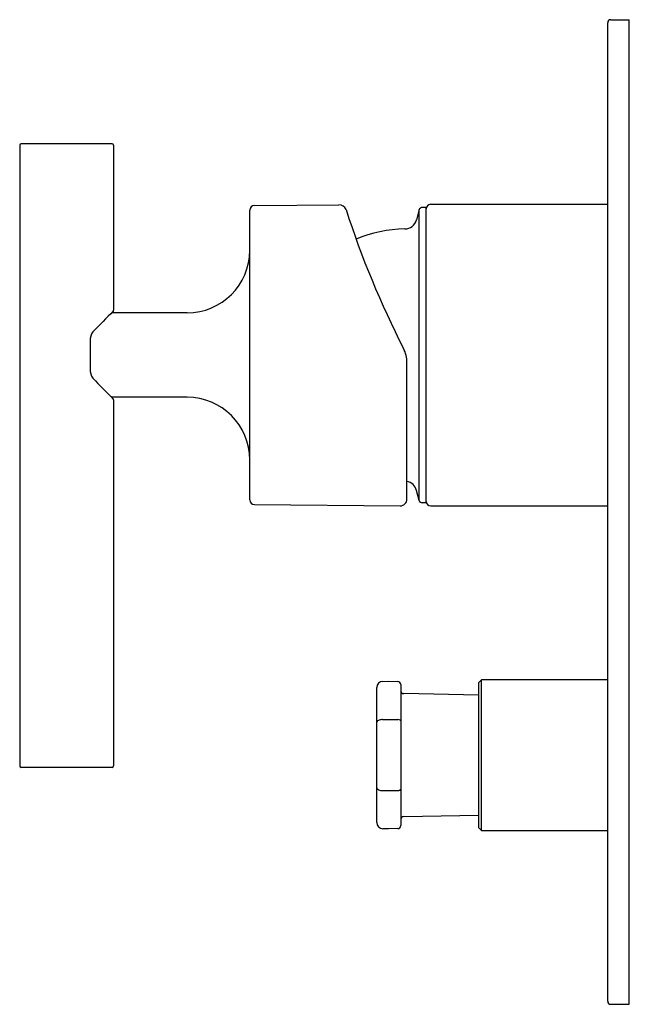
# Model space of a CAD drawing. Units: inches. Extents: x 3486.44 to 3490.33, y 157.15 to 163.45.
import ezdxf

# ---------------------------------------------------------------- set-up
doc = ezdxf.new("R2010")
doc.units = ezdxf.units.IN
doc.header["$LTSCALE"] = 0.64311
doc.header["$MEASUREMENT"] = 0
doc.layers.get('0').update_dxf_attribs({"color": 255, "linetype": 'CONTINUOUS'})
doc.layers.get('Defpoints').update_dxf_attribs({"linetype": 'CONTINUOUS'})
doc.styles.get("Standard").update_dxf_attribs({"font": 'txt', "width": 0.8})

msp = doc.modelspace()

# ---------------------------------------------------------------- linework, layer by layer
for p, q in [((3490.194, 157.1665), (3490.194, 163.4264)), ((3490.2137, 163.446), (3490.3318, 163.446)), ((3490.3318, 157.1468), (3490.3318, 163.446)), ((3487.0256, 162.6524), (3486.4456, 162.6524)), ((3486.4356, 162.6424), (3486.4356, 158.6724)), ((3487.0356, 162.6424), (3487.0356, 161.5871)), ((3487.9056, 160.3739), (3487.9056, 162.2269)), ((3487.9354, 162.2569), (3488.4762, 162.2616)), ((3488.9893, 162.2307), (3488.9719, 162.1658)), ((3488.9893, 160.3701), (3488.9893, 162.2307)), ((3489.0325, 162.2453), (3489.0083, 162.2453)), ((3489.0325, 160.3555), (3489.0325, 162.2453)), ((3489.0623, 162.2649), (3490.194, 162.2649)), ((3487.5056, 161.5704), (3487.0223, 161.5704)), ((3486.8854, 161.3912), (3486.8854, 161.2096)), ((3488.9106, 160.3788), (3488.9106, 161.2519)), ((3487.5056, 161.0304), (3487.0223, 161.0304)), ((3487.0356, 161.0137), (3487.0356, 158.6724)), ((3488.9893, 160.3701), (3488.9719, 160.435)), ((3487.9354, 160.3439), (3488.8675, 160.3358)), ((3489.0325, 160.3555), (3489.0083, 160.3555)), ((3489.0623, 160.3358), (3490.194, 160.3358)), ((3488.7557, 159.2125), (3488.7924, 159.2138)), ((3488.7924, 159.2138), (3488.8521, 159.2117)), ((3488.8711, 159.192), (3488.8711, 158.2906)), ((3489.3869, 159.2236), (3489.3672, 159.2039)), ((3489.3672, 159.2039), (3489.3672, 158.2787)), ((3490.194, 159.2236), (3489.3869, 159.2236)), ((3489.3869, 158.259), (3489.3869, 159.2236)), ((3488.7177, 158.3095), (3488.7177, 159.1731)), ((3489.3672, 159.1251), (3488.8904, 159.1346)), ((3488.7549, 158.9689), (3488.8521, 158.9685)), ((3487.0256, 158.6624), (3486.4456, 158.6624)), ((3488.7557, 158.5138), (3488.8521, 158.5142)), ((3488.8904, 158.348), (3489.3672, 158.3575)), ((3488.7924, 158.2689), (3488.7557, 158.2702)), ((3488.8521, 158.271), (3488.7924, 158.2689)), ((3489.3672, 158.2787), (3489.3869, 158.259)), ((3489.3869, 158.259), (3490.194, 158.259)), ((3490.2137, 157.1468), (3490.3318, 157.1468))]:
    msp.add_line(p, q)
for centre, radius, start, end in [((3490.2137, 163.4264), 0.0197, 89.99919, 179.99503), ((3486.4456, 162.6424), 0.01, 90, 180), ((3487.0256, 162.6424), 0.01, 0, 90), ((3487.9356, 162.2269), 0.03, 90.5, 180), ((3488.4771, 162.214), 0.0476, 20.88241, 91.00533), ((3494.2539, 164.0812), 6.0236, 197.8883, 207.03991), ((3489.0083, 162.2256), 0.0197, 90, 165.00002), ((3489.0643, 162.2331), 0.0319, 93.53318, 174.04492), ((3488.8958, 162.1861), 0.0788, 270.73225, 344.99448), ((3488.9068, 161.3012), 0.8063, 90.71368, 113.4228), ((3487.5056, 161.9704), 0.4, 270, 0), ((3506.077, 142.7247), 26.8, 135.28158, 135.68047), ((3487.0248, 161.5883), 0.0109, 324.08898, 353.76678), ((3486.9898, 161.3912), 0.1044, 146.44874, 180), ((3488.714, 161.2527), 0.1966, 359.77611, 27.29112), ((3486.9898, 161.2096), 0.1044, 180, 213.55126), ((3506.077, 179.876), 26.8, 224.31953, 224.71842), ((3487.0248, 161.0125), 0.0109, 6.23322, 35.91102), ((3487.5056, 160.6304), 0.4, 0, 90), ((3488.8958, 160.4146), 0.0788, 15.00552, 79.14208), ((3488.8677, 160.3788), 0.0429, 269.67993, 0.06361), ((3487.9356, 160.3739), 0.03, 180, 269.5), ((3489.0083, 160.3752), 0.0197, 194.99998, 270), ((3489.0643, 160.3676), 0.0319, 185.95508, 266.46682), ((3488.7571, 159.1731), 0.0394, 92, 180), ((3488.8514, 159.192), 0.0197, 359.98698, 88), ((3488.8908, 159.1543), 0.0197, 180.00112, 268.85424), ((3488.7319, 158.948), 0.0145, 127.20578, 168.68155), ((3488.7463, 158.929), 0.0383, 108.63245, 127.20578), ((3488.7558, 158.9008), 0.068, 90.72883, 108.63245), ((3488.8526, 158.9388), 0.0297, 60.03391, 90.98413), ((3488.8636, 158.9578), 0.00777, 13.40517, 60.03391), ((3486.4456, 158.6724), 0.01, 180, 270), ((3487.0256, 158.6724), 0.01, 270, 0), ((3488.7289, 158.5334), 0.0113, 187.33653, 210.01267), ((3488.7357, 158.5373), 0.0191, 210.01267, 251.57161), ((3488.7558, 158.58), 0.0662, 246.74927, 269.95575), ((3488.8517, 158.55), 0.0358, 270.61656, 288.97347), ((3488.8579, 158.5321), 0.0169, 288.97347, 310.56568), ((3488.8645, 158.5244), 0.00679, 310.56568, 349.20975), ((3488.7571, 158.3095), 0.0394, 180, 267.97882), ((3488.8908, 158.3283), 0.0197, 91.14574, 179.99889), ((3488.8514, 158.2906), 0.0197, 272.01304, 0), ((3490.2137, 157.1665), 0.0197, 180.00497, 270.00081)]:
    msp.add_arc(centre, radius, start, end)

# ---------------------------------------------------------------- texts
at = {"layer": 'Defpoints'}
for tag, p, s in [('TRADENAME', (3490.3204, 160.2937), 'PURIST'), ('MODELNUMBER', (3490.3204, 160.2954), 'K-79005T-4'), ('PRODUCT', (3490.3204, 160.292), 'VALVE TRIM')]:
    msp.add_attdef(tag, p, s, height=0.001, dxfattribs=at)

doc.saveas('drawing.dxf')
